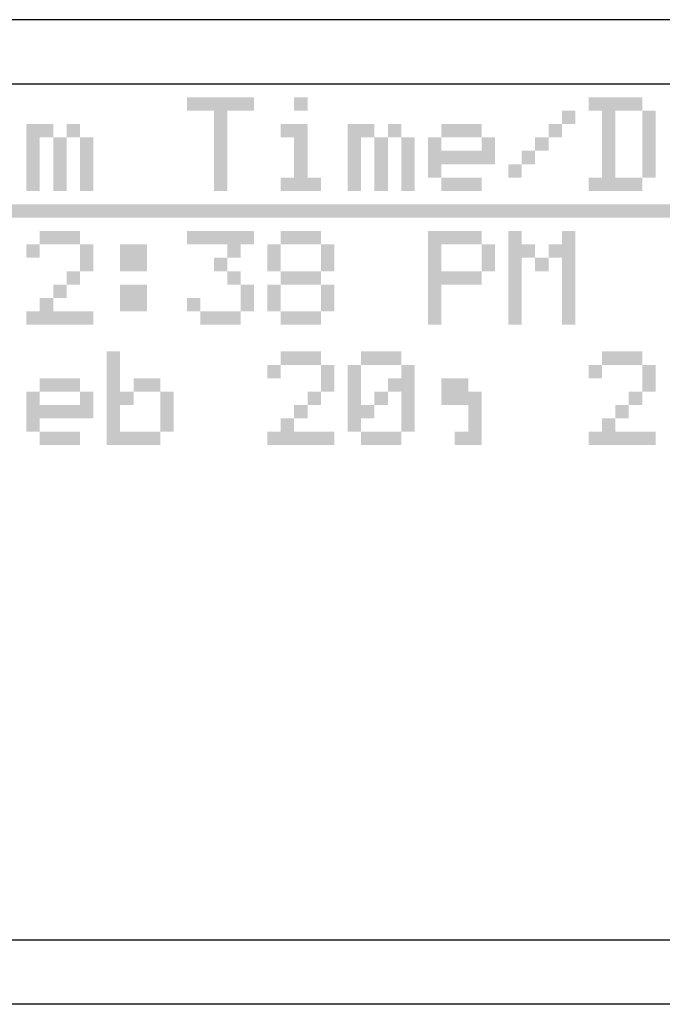
# Model space of a CAD drawing. Units: inches. Extents: x -201 to 32, y -8 to 108.
# Drawn here: x -47 to -46, y 52 to 54 of the extents above; entities that cross this region are included whole.
import ezdxf

# ---------------------------------------------------------------- set-up
doc = ezdxf.new("R2010")
doc.units = ezdxf.units.IN
doc.header["$MEASUREMENT"] = 0
doc.layers.add('Layer3', color=7, linetype='Continuous')

msp = doc.modelspace()

# ---------------------------------------------------------------- hatches: boundary and pattern name
at = {"layer": 'Layer3'}
h = msp.add_hatch(color=256, dxfattribs=at)
h.paths.add_polyline_path([(-46.9963, 53.426), (-47.0158, 53.426), (-47.0158, 53.4064), (-46.9963, 53.4064)])
h.paths.add_polyline_path([(-46.9963, 53.426), (-46.9963, 53.4064), (-46.9767, 53.4064), (-46.9767, 53.426)])
h.paths.add_polyline_path([(-46.9572, 53.426), (-46.9767, 53.426), (-46.9767, 53.4064), (-46.9572, 53.4064)])
h.paths.add_polyline_path([(-46.9377, 53.426), (-46.9572, 53.426), (-46.9572, 53.4064), (-46.9377, 53.4064)])
h.paths.add_polyline_path([(-46.9181, 53.426), (-46.9377, 53.426), (-46.9377, 53.4064), (-46.9181, 53.4064)])
h.paths.add_polyline_path([(-46.9572, 53.4064), (-46.9767, 53.4064), (-46.9767, 53.3869), (-46.9572, 53.3869)])
h.paths.add_polyline_path([(-46.9572, 53.3869), (-46.9767, 53.3869), (-46.9767, 53.3674), (-46.9572, 53.3674)])
h.paths.add_polyline_path([(-46.9572, 53.3674), (-46.9767, 53.3674), (-46.9767, 53.3478), (-46.9572, 53.3478)])
h.paths.add_polyline_path([(-46.9572, 53.3478), (-46.9767, 53.3478), (-46.9767, 53.3283), (-46.9572, 53.3283)])
h.paths.add_polyline_path([(-46.9572, 53.3283), (-46.9767, 53.3283), (-46.9767, 53.3088), (-46.9572, 53.3088)])
h.paths.add_polyline_path([(-46.9572, 53.3088), (-46.9767, 53.3088), (-46.9767, 53.2893), (-46.9572, 53.2893)])
h = msp.add_hatch(color=256, dxfattribs=at)
h.paths.add_polyline_path([(-46.84, 53.426), (-46.8595, 53.426), (-46.8595, 53.4064), (-46.84, 53.4064)])
h.paths.add_polyline_path([(-46.8595, 53.3869), (-46.8791, 53.3869), (-46.8791, 53.3674), (-46.8595, 53.3674)])
h.paths.add_polyline_path([(-46.84, 53.3869), (-46.8595, 53.3869), (-46.8595, 53.3674), (-46.84, 53.3674)])
h.paths.add_polyline_path([(-46.84, 53.3674), (-46.8595, 53.3674), (-46.8595, 53.3478), (-46.84, 53.3478)])
h.paths.add_polyline_path([(-46.84, 53.3478), (-46.8595, 53.3478), (-46.8595, 53.3283), (-46.84, 53.3283)])
h.paths.add_polyline_path([(-46.84, 53.3283), (-46.8595, 53.3283), (-46.8595, 53.3088), (-46.84, 53.3088)])
h.paths.add_polyline_path([(-46.8595, 53.3088), (-46.8791, 53.3088), (-46.8791, 53.2893), (-46.8595, 53.2893)])
h.paths.add_polyline_path([(-46.84, 53.3088), (-46.8595, 53.3088), (-46.8595, 53.2893), (-46.84, 53.2893)])
h.paths.add_polyline_path([(-46.8205, 53.3088), (-46.84, 53.3088), (-46.84, 53.2893), (-46.8205, 53.2893)])
h = msp.add_hatch(color=256, dxfattribs=at)
h.paths.add_polyline_path([(-46.4103, 53.426), (-46.4298, 53.426), (-46.4298, 53.4064), (-46.4103, 53.4064)])
h.paths.add_polyline_path([(-46.3908, 53.426), (-46.4103, 53.426), (-46.4103, 53.4064), (-46.3908, 53.4064)])
h.paths.add_polyline_path([(-46.3713, 53.426), (-46.3908, 53.426), (-46.3908, 53.4064), (-46.3713, 53.4064)])
h.paths.add_polyline_path([(-46.3517, 53.426), (-46.3713, 53.426), (-46.3713, 53.4064), (-46.3517, 53.4064)])
h.paths.add_polyline_path([(-46.3322, 53.4064), (-46.3517, 53.4064), (-46.3517, 53.3869), (-46.3322, 53.3869)])
h.paths.add_polyline_path([(-46.3322, 53.3869), (-46.3517, 53.3869), (-46.3517, 53.3674), (-46.3322, 53.3674)])
h.paths.add_polyline_path([(-46.3322, 53.3674), (-46.3517, 53.3674), (-46.3517, 53.3478), (-46.3322, 53.3478)])
h.paths.add_polyline_path([(-46.3322, 53.3478), (-46.3517, 53.3478), (-46.3517, 53.3283), (-46.3322, 53.3283)])
h.paths.add_polyline_path([(-46.3322, 53.3283), (-46.3517, 53.3283), (-46.3517, 53.3088), (-46.3322, 53.3088)])
h.paths.add_polyline_path([(-46.3517, 53.3088), (-46.3713, 53.3088), (-46.3713, 53.2893), (-46.3517, 53.2893)])
h.paths.add_polyline_path([(-46.3713, 53.3088), (-46.3908, 53.3088), (-46.3908, 53.2893), (-46.3713, 53.2893)])
h.paths.add_polyline_path([(-46.3908, 53.3088), (-46.4103, 53.3088), (-46.4103, 53.2893), (-46.3908, 53.2893)])
h.paths.add_polyline_path([(-46.4103, 53.3088), (-46.4298, 53.3088), (-46.4298, 53.2893), (-46.4103, 53.2893)])
h.paths.add_polyline_path([(-46.3908, 53.3283), (-46.4103, 53.3283), (-46.4103, 53.3088), (-46.3908, 53.3088)])
h.paths.add_polyline_path([(-46.3908, 53.3478), (-46.4103, 53.3478), (-46.4103, 53.3283), (-46.3908, 53.3283)])
h.paths.add_polyline_path([(-46.3908, 53.3674), (-46.4103, 53.3674), (-46.4103, 53.3478), (-46.3908, 53.3478)])
h.paths.add_polyline_path([(-46.3908, 53.3869), (-46.4103, 53.3869), (-46.4103, 53.3674), (-46.3908, 53.3674)])
h.paths.add_polyline_path([(-46.3908, 53.4064), (-46.4103, 53.4064), (-46.4103, 53.3869), (-46.3908, 53.3869)])
h = msp.add_hatch(color=256, dxfattribs=at)
h.paths.add_polyline_path([(-46.5275, 53.3283), (-46.547, 53.3283), (-46.547, 53.3088), (-46.5275, 53.3088)])
h.paths.add_polyline_path([(-46.508, 53.3478), (-46.5275, 53.3478), (-46.5275, 53.3283), (-46.508, 53.3283)])
h.paths.add_polyline_path([(-46.4884, 53.3674), (-46.508, 53.3674), (-46.508, 53.3478), (-46.4884, 53.3478)])
h.paths.add_polyline_path([(-46.4689, 53.3869), (-46.4884, 53.3869), (-46.4884, 53.3674), (-46.4689, 53.3674)])
h.paths.add_polyline_path([(-46.4494, 53.4064), (-46.4689, 53.4064), (-46.4689, 53.3869), (-46.4494, 53.3869)])
h = msp.add_hatch(color=256, dxfattribs=at)
h.paths.add_polyline_path([(-47.2306, 53.3869), (-47.2502, 53.3869), (-47.2502, 53.3674), (-47.2306, 53.3674)])
h.paths.add_polyline_path([(-47.2306, 53.3674), (-47.2502, 53.3674), (-47.2502, 53.3478), (-47.2306, 53.3478)])
h.paths.add_polyline_path([(-47.2306, 53.3478), (-47.2502, 53.3478), (-47.2502, 53.3283), (-47.2306, 53.3283)])
h.paths.add_polyline_path([(-47.2306, 53.3283), (-47.2502, 53.3283), (-47.2502, 53.3088), (-47.2306, 53.3088)])
h.paths.add_polyline_path([(-47.2306, 53.3088), (-47.2502, 53.3088), (-47.2502, 53.2893), (-47.2306, 53.2893)])
h.paths.add_polyline_path([(-47.2111, 53.3869), (-47.2306, 53.3869), (-47.2306, 53.3674), (-47.2111, 53.3674)])
h.paths.add_polyline_path([(-47.1916, 53.3674), (-47.2111, 53.3674), (-47.2111, 53.3478), (-47.1916, 53.3478)])
h.paths.add_polyline_path([(-47.1916, 53.3478), (-47.2111, 53.3478), (-47.2111, 53.3283), (-47.1916, 53.3283)])
h.paths.add_polyline_path([(-47.1916, 53.3283), (-47.2111, 53.3283), (-47.2111, 53.3088), (-47.1916, 53.3088)])
h.paths.add_polyline_path([(-47.1916, 53.3088), (-47.2111, 53.3088), (-47.2111, 53.2893), (-47.1916, 53.2893)])
h.paths.add_polyline_path([(-47.172, 53.3869), (-47.1916, 53.3869), (-47.1916, 53.3674), (-47.172, 53.3674)])
h.paths.add_polyline_path([(-47.1525, 53.3674), (-47.172, 53.3674), (-47.172, 53.3478), (-47.1525, 53.3478)])
h.paths.add_polyline_path([(-47.1525, 53.3478), (-47.172, 53.3478), (-47.172, 53.3283), (-47.1525, 53.3283)])
h.paths.add_polyline_path([(-47.1525, 53.3283), (-47.172, 53.3283), (-47.172, 53.3088), (-47.1525, 53.3088)])
h.paths.add_polyline_path([(-47.1525, 53.3088), (-47.172, 53.3088), (-47.172, 53.2893), (-47.1525, 53.2893)])
h = msp.add_hatch(color=256, dxfattribs=at)
h.paths.add_polyline_path([(-46.7619, 53.3869), (-46.7814, 53.3869), (-46.7814, 53.3674), (-46.7619, 53.3674)])
h.paths.add_polyline_path([(-46.7619, 53.3674), (-46.7814, 53.3674), (-46.7814, 53.3478), (-46.7619, 53.3478)])
h.paths.add_polyline_path([(-46.7619, 53.3478), (-46.7814, 53.3478), (-46.7814, 53.3283), (-46.7619, 53.3283)])
h.paths.add_polyline_path([(-46.7619, 53.3283), (-46.7814, 53.3283), (-46.7814, 53.3088), (-46.7619, 53.3088)])
h.paths.add_polyline_path([(-46.7619, 53.3088), (-46.7814, 53.3088), (-46.7814, 53.2893), (-46.7619, 53.2893)])
h.paths.add_polyline_path([(-46.7423, 53.3869), (-46.7619, 53.3869), (-46.7619, 53.3674), (-46.7423, 53.3674)])
h.paths.add_polyline_path([(-46.7228, 53.3674), (-46.7423, 53.3674), (-46.7423, 53.3478), (-46.7228, 53.3478)])
h.paths.add_polyline_path([(-46.7228, 53.3478), (-46.7423, 53.3478), (-46.7423, 53.3283), (-46.7228, 53.3283)])
h.paths.add_polyline_path([(-46.7228, 53.3283), (-46.7423, 53.3283), (-46.7423, 53.3088), (-46.7228, 53.3088)])
h.paths.add_polyline_path([(-46.7228, 53.3088), (-46.7423, 53.3088), (-46.7423, 53.2893), (-46.7228, 53.2893)])
h.paths.add_polyline_path([(-46.7033, 53.3869), (-46.7228, 53.3869), (-46.7228, 53.3674), (-46.7033, 53.3674)])
h.paths.add_polyline_path([(-46.6838, 53.3674), (-46.7033, 53.3674), (-46.7033, 53.3478), (-46.6838, 53.3478)])
h.paths.add_polyline_path([(-46.6838, 53.3478), (-46.7033, 53.3478), (-46.7033, 53.3283), (-46.6838, 53.3283)])
h.paths.add_polyline_path([(-46.6838, 53.3283), (-46.7033, 53.3283), (-46.7033, 53.3088), (-46.6838, 53.3088)])
h.paths.add_polyline_path([(-46.6838, 53.3088), (-46.7033, 53.3088), (-46.7033, 53.2893), (-46.6838, 53.2893)])
h = msp.add_hatch(color=256, dxfattribs=at)
h.paths.add_polyline_path([(-46.6447, 53.3674), (-46.6642, 53.3674), (-46.6642, 53.3478), (-46.6447, 53.3478)])
h.paths.add_polyline_path([(-46.6447, 53.3478), (-46.6642, 53.3478), (-46.6642, 53.3283), (-46.6447, 53.3283)])
h.paths.add_polyline_path([(-46.6447, 53.3283), (-46.6642, 53.3283), (-46.6642, 53.3088), (-46.6447, 53.3088)])
h.paths.add_polyline_path([(-46.6252, 53.3088), (-46.6447, 53.3088), (-46.6447, 53.2893), (-46.6252, 53.2893)])
h.paths.add_polyline_path([(-46.6056, 53.3088), (-46.6252, 53.3088), (-46.6252, 53.2893), (-46.6056, 53.2893)])
h.paths.add_polyline_path([(-46.5861, 53.3088), (-46.6056, 53.3088), (-46.6056, 53.2893), (-46.5861, 53.2893)])
h.paths.add_polyline_path([(-46.6252, 53.3478), (-46.6447, 53.3478), (-46.6447, 53.3283), (-46.6252, 53.3283)])
h.paths.add_polyline_path([(-46.6056, 53.3478), (-46.6252, 53.3478), (-46.6252, 53.3283), (-46.6056, 53.3283)])
h.paths.add_polyline_path([(-46.5861, 53.3478), (-46.6056, 53.3478), (-46.6056, 53.3283), (-46.5861, 53.3283)])
h.paths.add_polyline_path([(-46.5666, 53.3478), (-46.5861, 53.3478), (-46.5861, 53.3283), (-46.5666, 53.3283)])
h.paths.add_polyline_path([(-46.5666, 53.3674), (-46.5861, 53.3674), (-46.5861, 53.3478), (-46.5666, 53.3478)])
h.paths.add_polyline_path([(-46.5861, 53.3869), (-46.6056, 53.3869), (-46.6056, 53.3674), (-46.5861, 53.3674)])
h.paths.add_polyline_path([(-46.6056, 53.3869), (-46.6252, 53.3869), (-46.6252, 53.3674), (-46.6056, 53.3674)])
h.paths.add_polyline_path([(-46.6252, 53.3869), (-46.6447, 53.3869), (-46.6447, 53.3674), (-46.6252, 53.3674)])
h = msp.add_hatch(color=256, dxfattribs=at)
h.paths.add_polyline_path([(-47.4259, 53.2697), (-47.4455, 53.2697), (-47.4455, 53.2502), (-47.4259, 53.2502)])
h.paths.add_polyline_path([(-47.4064, 53.2697), (-47.4259, 53.2697), (-47.4259, 53.2502), (-47.4064, 53.2502)])
h.paths.add_polyline_path([(-47.3869, 53.2697), (-47.4064, 53.2697), (-47.4064, 53.2502), (-47.3869, 53.2502)])
h.paths.add_polyline_path([(-47.3673, 53.2697), (-47.3869, 53.2697), (-47.3869, 53.2502), (-47.3673, 53.2502)])
h.paths.add_polyline_path([(-47.3478, 53.2697), (-47.3673, 53.2697), (-47.3673, 53.2502), (-47.3478, 53.2502)])
h.paths.add_polyline_path([(-47.3283, 53.2697), (-47.3478, 53.2697), (-47.3478, 53.2502), (-47.3283, 53.2502)])
h.paths.add_polyline_path([(-47.3088, 53.2697), (-47.3283, 53.2697), (-47.3283, 53.2502), (-47.3088, 53.2502)])
h.paths.add_polyline_path([(-47.2892, 53.2697), (-47.3088, 53.2697), (-47.3088, 53.2502), (-47.2892, 53.2502)])
h.paths.add_polyline_path([(-47.2697, 53.2697), (-47.2892, 53.2697), (-47.2892, 53.2502), (-47.2697, 53.2502)])
h.paths.add_polyline_path([(-47.2502, 53.2697), (-47.2697, 53.2697), (-47.2697, 53.2502), (-47.2502, 53.2502)])
h.paths.add_polyline_path([(-47.2306, 53.2697), (-47.2502, 53.2697), (-47.2502, 53.2502), (-47.2306, 53.2502)])
h.paths.add_polyline_path([(-47.2111, 53.2697), (-47.2306, 53.2697), (-47.2306, 53.2502), (-47.2111, 53.2502)])
h.paths.add_polyline_path([(-47.1916, 53.2697), (-47.2111, 53.2697), (-47.2111, 53.2502), (-47.1916, 53.2502)])
h.paths.add_polyline_path([(-47.172, 53.2697), (-47.1916, 53.2697), (-47.1916, 53.2502), (-47.172, 53.2502)])
h.paths.add_polyline_path([(-47.1525, 53.2697), (-47.172, 53.2697), (-47.172, 53.2502), (-47.1525, 53.2502)])
h.paths.add_polyline_path([(-47.133, 53.2697), (-47.1525, 53.2697), (-47.1525, 53.2502), (-47.133, 53.2502)])
h = msp.add_hatch(color=256, dxfattribs=at)
h.paths.add_polyline_path([(-47.1134, 53.2697), (-47.133, 53.2697), (-47.133, 53.2502), (-47.1134, 53.2502)])
h.paths.add_polyline_path([(-47.0939, 53.2697), (-47.1134, 53.2697), (-47.1134, 53.2502), (-47.0939, 53.2502)])
h.paths.add_polyline_path([(-47.0744, 53.2697), (-47.0939, 53.2697), (-47.0939, 53.2502), (-47.0744, 53.2502)])
h.paths.add_polyline_path([(-47.0548, 53.2697), (-47.0744, 53.2697), (-47.0744, 53.2502), (-47.0548, 53.2502)])
h.paths.add_polyline_path([(-47.0353, 53.2697), (-47.0548, 53.2697), (-47.0548, 53.2502), (-47.0353, 53.2502)])
h.paths.add_polyline_path([(-47.0158, 53.2697), (-47.0353, 53.2697), (-47.0353, 53.2502), (-47.0158, 53.2502)])
h.paths.add_polyline_path([(-46.9963, 53.2697), (-47.0158, 53.2697), (-47.0158, 53.2502), (-46.9963, 53.2502)])
h.paths.add_polyline_path([(-46.9767, 53.2697), (-46.9963, 53.2697), (-46.9963, 53.2502), (-46.9767, 53.2502)])
h.paths.add_polyline_path([(-46.9572, 53.2697), (-46.9767, 53.2697), (-46.9767, 53.2502), (-46.9572, 53.2502)])
h.paths.add_polyline_path([(-46.9377, 53.2697), (-46.9572, 53.2697), (-46.9572, 53.2502), (-46.9377, 53.2502)])
h.paths.add_polyline_path([(-46.9181, 53.2697), (-46.9377, 53.2697), (-46.9377, 53.2502), (-46.9181, 53.2502)])
h.paths.add_polyline_path([(-46.8986, 53.2697), (-46.9181, 53.2697), (-46.9181, 53.2502), (-46.8986, 53.2502)])
h.paths.add_polyline_path([(-46.8791, 53.2697), (-46.8986, 53.2697), (-46.8986, 53.2502), (-46.8791, 53.2502)])
h.paths.add_polyline_path([(-46.8595, 53.2697), (-46.8791, 53.2697), (-46.8791, 53.2502), (-46.8595, 53.2502)])
h.paths.add_polyline_path([(-46.84, 53.2697), (-46.8595, 53.2697), (-46.8595, 53.2502), (-46.84, 53.2502)])
h.paths.add_polyline_path([(-46.8205, 53.2697), (-46.84, 53.2697), (-46.84, 53.2502), (-46.8205, 53.2502)])
h.paths.add_polyline_path([(-46.8009, 53.2697), (-46.8205, 53.2697), (-46.8205, 53.2502), (-46.8009, 53.2502)])
h.paths.add_polyline_path([(-46.7814, 53.2697), (-46.8009, 53.2697), (-46.8009, 53.2502), (-46.7814, 53.2502)])
h.paths.add_polyline_path([(-46.7619, 53.2697), (-46.7814, 53.2697), (-46.7814, 53.2502), (-46.7619, 53.2502)])
h.paths.add_polyline_path([(-46.7423, 53.2697), (-46.7619, 53.2697), (-46.7619, 53.2502), (-46.7423, 53.2502)])
h = msp.add_hatch(color=256, dxfattribs=at)
h.paths.add_polyline_path([(-46.7228, 53.2697), (-46.7423, 53.2697), (-46.7423, 53.2502), (-46.7228, 53.2502)])
h.paths.add_polyline_path([(-46.7033, 53.2697), (-46.7228, 53.2697), (-46.7228, 53.2502), (-46.7033, 53.2502)])
h.paths.add_polyline_path([(-46.6838, 53.2697), (-46.7033, 53.2697), (-46.7033, 53.2502), (-46.6838, 53.2502)])
h.paths.add_polyline_path([(-46.6642, 53.2697), (-46.6838, 53.2697), (-46.6838, 53.2502), (-46.6642, 53.2502)])
h.paths.add_polyline_path([(-46.6447, 53.2697), (-46.6642, 53.2697), (-46.6642, 53.2502), (-46.6447, 53.2502)])
h.paths.add_polyline_path([(-46.6252, 53.2697), (-46.6447, 53.2697), (-46.6447, 53.2502), (-46.6252, 53.2502)])
h.paths.add_polyline_path([(-46.6056, 53.2697), (-46.6252, 53.2697), (-46.6252, 53.2502), (-46.6056, 53.2502)])
h.paths.add_polyline_path([(-46.5861, 53.2697), (-46.6056, 53.2697), (-46.6056, 53.2502), (-46.5861, 53.2502)])
h.paths.add_polyline_path([(-46.5666, 53.2697), (-46.5861, 53.2697), (-46.5861, 53.2502), (-46.5666, 53.2502)])
h.paths.add_polyline_path([(-46.547, 53.2697), (-46.5666, 53.2697), (-46.5666, 53.2502), (-46.547, 53.2502)])
h.paths.add_polyline_path([(-46.5275, 53.2697), (-46.547, 53.2697), (-46.547, 53.2502), (-46.5275, 53.2502)])
h.paths.add_polyline_path([(-46.508, 53.2697), (-46.5275, 53.2697), (-46.5275, 53.2502), (-46.508, 53.2502)])
h.paths.add_polyline_path([(-46.4884, 53.2697), (-46.508, 53.2697), (-46.508, 53.2502), (-46.4884, 53.2502)])
h.paths.add_polyline_path([(-46.4689, 53.2697), (-46.4884, 53.2697), (-46.4884, 53.2502), (-46.4689, 53.2502)])
h = msp.add_hatch(color=256, dxfattribs=at)
h.paths.add_polyline_path([(-46.4494, 53.2697), (-46.4689, 53.2697), (-46.4689, 53.2502), (-46.4494, 53.2502)])
h.paths.add_polyline_path([(-46.4298, 53.2697), (-46.4494, 53.2697), (-46.4494, 53.2502), (-46.4298, 53.2502)])
h.paths.add_polyline_path([(-46.4103, 53.2697), (-46.4298, 53.2697), (-46.4298, 53.2502), (-46.4103, 53.2502)])
h.paths.add_polyline_path([(-46.3908, 53.2697), (-46.4103, 53.2697), (-46.4103, 53.2502), (-46.3908, 53.2502)])
h.paths.add_polyline_path([(-46.3713, 53.2697), (-46.3908, 53.2697), (-46.3908, 53.2502), (-46.3713, 53.2502)])
h.paths.add_polyline_path([(-46.3517, 53.2697), (-46.3713, 53.2697), (-46.3713, 53.2502), (-46.3517, 53.2502)])
h.paths.add_polyline_path([(-46.3322, 53.2697), (-46.3517, 53.2697), (-46.3517, 53.2502), (-46.3322, 53.2502)])
h.paths.add_polyline_path([(-46.3127, 53.2697), (-46.3322, 53.2697), (-46.3322, 53.2502), (-46.3127, 53.2502)])
h.paths.add_polyline_path([(-46.2931, 53.2697), (-46.3127, 53.2697), (-46.3127, 53.2502), (-46.2931, 53.2502)])
h.paths.add_polyline_path([(-46.2736, 53.2697), (-46.2931, 53.2697), (-46.2931, 53.2502), (-46.2736, 53.2502)])
h.paths.add_polyline_path([(-46.2541, 53.2697), (-46.2736, 53.2697), (-46.2736, 53.2502), (-46.2541, 53.2502)])
h.paths.add_polyline_path([(-46.2345, 53.2697), (-46.2541, 53.2697), (-46.2541, 53.2502), (-46.2345, 53.2502)])
h.paths.add_polyline_path([(-46.215, 53.2697), (-46.2345, 53.2697), (-46.2345, 53.2502), (-46.215, 53.2502)])
h.paths.add_polyline_path([(-46.1955, 53.2697), (-46.215, 53.2697), (-46.215, 53.2502), (-46.1955, 53.2502)])
h.paths.add_polyline_path([(-46.1759, 53.2697), (-46.1955, 53.2697), (-46.1955, 53.2502), (-46.1759, 53.2502)])
h.paths.add_polyline_path([(-46.1564, 53.2697), (-46.1759, 53.2697), (-46.1759, 53.2502), (-46.1564, 53.2502)])
h.paths.add_polyline_path([(-46.1369, 53.2697), (-46.1564, 53.2697), (-46.1564, 53.2502), (-46.1369, 53.2502)])
h.paths.add_polyline_path([(-46.1173, 53.2697), (-46.1369, 53.2697), (-46.1369, 53.2502), (-46.1173, 53.2502)])
h.paths.add_polyline_path([(-46.0978, 53.2697), (-46.1173, 53.2697), (-46.1173, 53.2502), (-46.0978, 53.2502)])
h.paths.add_polyline_path([(-46.0783, 53.2697), (-46.0978, 53.2697), (-46.0978, 53.2502), (-46.0783, 53.2502)])
h.paths.add_polyline_path([(-46.0588, 53.2697), (-46.0783, 53.2697), (-46.0783, 53.2502), (-46.0588, 53.2502)])
h.paths.add_polyline_path([(-46.0392, 53.2697), (-46.0588, 53.2697), (-46.0588, 53.2502), (-46.0392, 53.2502)])
h.paths.add_polyline_path([(-46.0197, 53.2697), (-46.0392, 53.2697), (-46.0392, 53.2502), (-46.0197, 53.2502)])
h.paths.add_polyline_path([(-46.0002, 53.2697), (-46.0197, 53.2697), (-46.0197, 53.2502), (-46.0002, 53.2502)])
h.paths.add_polyline_path([(-45.9806, 53.2697), (-46.0002, 53.2697), (-46.0002, 53.2502), (-45.9806, 53.2502)])
h.paths.add_polyline_path([(-45.9611, 53.2697), (-45.9806, 53.2697), (-45.9806, 53.2502), (-45.9611, 53.2502)])
h.paths.add_polyline_path([(-45.9416, 53.2697), (-45.9611, 53.2697), (-45.9611, 53.2502), (-45.9416, 53.2502)])
h.paths.add_polyline_path([(-45.922, 53.2697), (-45.9416, 53.2697), (-45.9416, 53.2502), (-45.922, 53.2502)])
h.paths.add_polyline_path([(-45.9025, 53.2697), (-45.922, 53.2697), (-45.922, 53.2502), (-45.9025, 53.2502)])
h.paths.add_polyline_path([(-45.883, 53.2697), (-45.9025, 53.2697), (-45.9025, 53.2502), (-45.883, 53.2502)])
h.paths.add_polyline_path([(-45.8634, 53.2697), (-45.883, 53.2697), (-45.883, 53.2502), (-45.8634, 53.2502)])
h.paths.add_polyline_path([(-45.8439, 53.2697), (-45.8634, 53.2697), (-45.8634, 53.2502), (-45.8439, 53.2502)])
h.paths.add_polyline_path([(-45.8244, 53.2697), (-45.8439, 53.2697), (-45.8439, 53.2502), (-45.8244, 53.2502)])
h.paths.add_polyline_path([(-45.8048, 53.2697), (-45.8244, 53.2697), (-45.8244, 53.2502), (-45.8048, 53.2502)])
h = msp.add_hatch(color=256, dxfattribs=at)
h.paths.add_polyline_path([(-47.2306, 53.2111), (-47.2502, 53.2111), (-47.2502, 53.1916), (-47.2306, 53.1916)])
h.paths.add_polyline_path([(-47.2111, 53.2307), (-47.2306, 53.2307), (-47.2306, 53.2111), (-47.2111, 53.2111)])
h.paths.add_polyline_path([(-47.1916, 53.2307), (-47.2111, 53.2307), (-47.2111, 53.2111), (-47.1916, 53.2111)])
h.paths.add_polyline_path([(-47.172, 53.2307), (-47.1916, 53.2307), (-47.1916, 53.2111), (-47.172, 53.2111)])
h.paths.add_polyline_path([(-47.1525, 53.2111), (-47.172, 53.2111), (-47.172, 53.1916), (-47.1525, 53.1916)])
h.paths.add_polyline_path([(-47.1525, 53.1916), (-47.172, 53.1916), (-47.172, 53.1721), (-47.1525, 53.1721)])
h.paths.add_polyline_path([(-47.172, 53.1721), (-47.1916, 53.1721), (-47.1916, 53.1525), (-47.172, 53.1525)])
h.paths.add_polyline_path([(-47.1916, 53.1525), (-47.2111, 53.1525), (-47.2111, 53.133), (-47.1916, 53.133)])
h.paths.add_polyline_path([(-47.2111, 53.133), (-47.2306, 53.133), (-47.2306, 53.1135), (-47.2111, 53.1135)])
h.paths.add_polyline_path([(-47.2306, 53.1135), (-47.2502, 53.1135), (-47.2502, 53.0939), (-47.2306, 53.0939)])
h.paths.add_polyline_path([(-47.2111, 53.1135), (-47.2306, 53.1135), (-47.2306, 53.0939), (-47.2111, 53.0939)])
h.paths.add_polyline_path([(-47.1916, 53.1135), (-47.2111, 53.1135), (-47.2111, 53.0939), (-47.1916, 53.0939)])
h.paths.add_polyline_path([(-47.172, 53.1135), (-47.1916, 53.1135), (-47.1916, 53.0939), (-47.172, 53.0939)])
h.paths.add_polyline_path([(-47.1525, 53.1135), (-47.172, 53.1135), (-47.172, 53.0939), (-47.1525, 53.0939)])
h = msp.add_hatch(color=256, dxfattribs=at)
h.paths.add_polyline_path([(-46.9963, 53.2307), (-47.0158, 53.2307), (-47.0158, 53.2111), (-46.9963, 53.2111)])
h.paths.add_polyline_path([(-46.9767, 53.2307), (-46.9963, 53.2307), (-46.9963, 53.2111), (-46.9767, 53.2111)])
h.paths.add_polyline_path([(-46.9572, 53.2307), (-46.9767, 53.2307), (-46.9767, 53.2111), (-46.9572, 53.2111)])
h.paths.add_polyline_path([(-46.9377, 53.2307), (-46.9572, 53.2307), (-46.9572, 53.2111), (-46.9377, 53.2111)])
h.paths.add_polyline_path([(-46.9181, 53.2307), (-46.9377, 53.2307), (-46.9377, 53.2111), (-46.9181, 53.2111)])
h.paths.add_polyline_path([(-46.9377, 53.2111), (-46.9572, 53.2111), (-46.9572, 53.1916), (-46.9377, 53.1916)])
h.paths.add_polyline_path([(-46.9572, 53.1916), (-46.9767, 53.1916), (-46.9767, 53.1721), (-46.9572, 53.1721)])
h.paths.add_polyline_path([(-46.9377, 53.1721), (-46.9572, 53.1721), (-46.9572, 53.1525), (-46.9377, 53.1525)])
h.paths.add_polyline_path([(-46.9181, 53.1525), (-46.9377, 53.1525), (-46.9377, 53.133), (-46.9181, 53.133)])
h.paths.add_polyline_path([(-46.9181, 53.133), (-46.9377, 53.133), (-46.9377, 53.1135), (-46.9181, 53.1135)])
h.paths.add_polyline_path([(-46.9377, 53.1135), (-46.9572, 53.1135), (-46.9572, 53.0939), (-46.9377, 53.0939)])
h.paths.add_polyline_path([(-46.9572, 53.1135), (-46.9767, 53.1135), (-46.9767, 53.0939), (-46.9572, 53.0939)])
h.paths.add_polyline_path([(-46.9767, 53.1135), (-46.9963, 53.1135), (-46.9963, 53.0939), (-46.9767, 53.0939)])
h.paths.add_polyline_path([(-46.9963, 53.133), (-47.0158, 53.133), (-47.0158, 53.1135), (-46.9963, 53.1135)])
h = msp.add_hatch(color=256, dxfattribs=at)
h.paths.add_polyline_path([(-46.8009, 53.1916), (-46.8205, 53.1916), (-46.8205, 53.1721), (-46.8009, 53.1721)])
h.paths.add_polyline_path([(-46.8009, 53.2111), (-46.8205, 53.2111), (-46.8205, 53.1916), (-46.8009, 53.1916)])
h.paths.add_polyline_path([(-46.8205, 53.2307), (-46.84, 53.2307), (-46.84, 53.2111), (-46.8205, 53.2111)])
h.paths.add_polyline_path([(-46.84, 53.2307), (-46.8595, 53.2307), (-46.8595, 53.2111), (-46.84, 53.2111)])
h.paths.add_polyline_path([(-46.8595, 53.2307), (-46.8791, 53.2307), (-46.8791, 53.2111), (-46.8595, 53.2111)])
h.paths.add_polyline_path([(-46.8791, 53.2111), (-46.8986, 53.2111), (-46.8986, 53.1916), (-46.8791, 53.1916)])
h.paths.add_polyline_path([(-46.8791, 53.1916), (-46.8986, 53.1916), (-46.8986, 53.1721), (-46.8791, 53.1721)])
h.paths.add_polyline_path([(-46.8595, 53.1721), (-46.8791, 53.1721), (-46.8791, 53.1525), (-46.8595, 53.1525)])
h.paths.add_polyline_path([(-46.84, 53.1721), (-46.8595, 53.1721), (-46.8595, 53.1525), (-46.84, 53.1525)])
h.paths.add_polyline_path([(-46.8205, 53.1721), (-46.84, 53.1721), (-46.84, 53.1525), (-46.8205, 53.1525)])
h.paths.add_polyline_path([(-46.8009, 53.1525), (-46.8205, 53.1525), (-46.8205, 53.133), (-46.8009, 53.133)])
h.paths.add_polyline_path([(-46.8009, 53.133), (-46.8205, 53.133), (-46.8205, 53.1135), (-46.8009, 53.1135)])
h.paths.add_polyline_path([(-46.8205, 53.1135), (-46.84, 53.1135), (-46.84, 53.0939), (-46.8205, 53.0939)])
h.paths.add_polyline_path([(-46.84, 53.1135), (-46.8595, 53.1135), (-46.8595, 53.0939), (-46.84, 53.0939)])
h.paths.add_polyline_path([(-46.8595, 53.1135), (-46.8791, 53.1135), (-46.8791, 53.0939), (-46.8595, 53.0939)])
h.paths.add_polyline_path([(-46.8791, 53.133), (-46.8986, 53.133), (-46.8986, 53.1135), (-46.8791, 53.1135)])
h.paths.add_polyline_path([(-46.8791, 53.1525), (-46.8986, 53.1525), (-46.8986, 53.133), (-46.8791, 53.133)])
h = msp.add_hatch(color=256, dxfattribs=at)
h.paths.add_polyline_path([(-46.5666, 53.2111), (-46.5861, 53.2111), (-46.5861, 53.1916), (-46.5666, 53.1916)])
h.paths.add_polyline_path([(-46.5861, 53.2307), (-46.6056, 53.2307), (-46.6056, 53.2111), (-46.5861, 53.2111)])
h.paths.add_polyline_path([(-46.6056, 53.2307), (-46.6252, 53.2307), (-46.6252, 53.2111), (-46.6056, 53.2111)])
h.paths.add_polyline_path([(-46.6252, 53.2307), (-46.6447, 53.2307), (-46.6447, 53.2111), (-46.6252, 53.2111)])
h.paths.add_polyline_path([(-46.6447, 53.2307), (-46.6642, 53.2307), (-46.6642, 53.2111), (-46.6447, 53.2111)])
h.paths.add_polyline_path([(-46.6447, 53.2111), (-46.6642, 53.2111), (-46.6642, 53.1916), (-46.6447, 53.1916)])
h.paths.add_polyline_path([(-46.6447, 53.1916), (-46.6642, 53.1916), (-46.6642, 53.1721), (-46.6447, 53.1721)])
h.paths.add_polyline_path([(-46.6447, 53.1721), (-46.6642, 53.1721), (-46.6642, 53.1525), (-46.6447, 53.1525)])
h.paths.add_polyline_path([(-46.6447, 53.1525), (-46.6642, 53.1525), (-46.6642, 53.133), (-46.6447, 53.133)])
h.paths.add_polyline_path([(-46.6447, 53.133), (-46.6642, 53.133), (-46.6642, 53.1135), (-46.6447, 53.1135)])
h.paths.add_polyline_path([(-46.6447, 53.1135), (-46.6642, 53.1135), (-46.6642, 53.0939), (-46.6447, 53.0939)])
h.paths.add_polyline_path([(-46.6252, 53.1721), (-46.6447, 53.1721), (-46.6447, 53.1525), (-46.6252, 53.1525)])
h.paths.add_polyline_path([(-46.6056, 53.1721), (-46.6252, 53.1721), (-46.6252, 53.1525), (-46.6056, 53.1525)])
h.paths.add_polyline_path([(-46.5861, 53.1721), (-46.6056, 53.1721), (-46.6056, 53.1525), (-46.5861, 53.1525)])
h.paths.add_polyline_path([(-46.5666, 53.1916), (-46.5861, 53.1916), (-46.5861, 53.1721), (-46.5666, 53.1721)])
h = msp.add_hatch(color=256, dxfattribs=at)
h.paths.add_polyline_path([(-46.5275, 53.2307), (-46.547, 53.2307), (-46.547, 53.2111), (-46.5275, 53.2111)])
h.paths.add_polyline_path([(-46.5275, 53.2111), (-46.547, 53.2111), (-46.547, 53.1916), (-46.5275, 53.1916)])
h.paths.add_polyline_path([(-46.5275, 53.1916), (-46.547, 53.1916), (-46.547, 53.1721), (-46.5275, 53.1721)])
h.paths.add_polyline_path([(-46.5275, 53.1721), (-46.547, 53.1721), (-46.547, 53.1525), (-46.5275, 53.1525)])
h.paths.add_polyline_path([(-46.5275, 53.1525), (-46.547, 53.1525), (-46.547, 53.133), (-46.5275, 53.133)])
h.paths.add_polyline_path([(-46.5275, 53.133), (-46.547, 53.133), (-46.547, 53.1135), (-46.5275, 53.1135)])
h.paths.add_polyline_path([(-46.5275, 53.1135), (-46.547, 53.1135), (-46.547, 53.0939), (-46.5275, 53.0939)])
h.paths.add_polyline_path([(-46.4494, 53.2307), (-46.4689, 53.2307), (-46.4689, 53.2111), (-46.4494, 53.2111)])
h.paths.add_polyline_path([(-46.4494, 53.2111), (-46.4689, 53.2111), (-46.4689, 53.1916), (-46.4494, 53.1916)])
h.paths.add_polyline_path([(-46.4494, 53.1916), (-46.4689, 53.1916), (-46.4689, 53.1721), (-46.4494, 53.1721)])
h.paths.add_polyline_path([(-46.4494, 53.1721), (-46.4689, 53.1721), (-46.4689, 53.1525), (-46.4494, 53.1525)])
h.paths.add_polyline_path([(-46.4494, 53.1525), (-46.4689, 53.1525), (-46.4689, 53.133), (-46.4494, 53.133)])
h.paths.add_polyline_path([(-46.4494, 53.133), (-46.4689, 53.133), (-46.4689, 53.1135), (-46.4494, 53.1135)])
h.paths.add_polyline_path([(-46.4494, 53.1135), (-46.4689, 53.1135), (-46.4689, 53.0939), (-46.4494, 53.0939)])
h.paths.add_polyline_path([(-46.508, 53.2111), (-46.5275, 53.2111), (-46.5275, 53.1916), (-46.508, 53.1916)])
h.paths.add_polyline_path([(-46.4689, 53.2111), (-46.4884, 53.2111), (-46.4884, 53.1916), (-46.4689, 53.1916)])
h.paths.add_polyline_path([(-46.4884, 53.1916), (-46.508, 53.1916), (-46.508, 53.1721), (-46.4884, 53.1721)])
h = msp.add_hatch(color=256, dxfattribs=at)
h.paths.add_polyline_path([(-47.0939, 53.2111), (-47.1134, 53.2111), (-47.1134, 53.1916), (-47.0939, 53.1916)])
h.paths.add_polyline_path([(-47.0744, 53.2111), (-47.0939, 53.2111), (-47.0939, 53.1916), (-47.0744, 53.1916)])
h.paths.add_polyline_path([(-47.0939, 53.1916), (-47.1134, 53.1916), (-47.1134, 53.1721), (-47.0939, 53.1721)])
h.paths.add_polyline_path([(-47.0744, 53.1916), (-47.0939, 53.1916), (-47.0939, 53.1721), (-47.0744, 53.1721)])
h.paths.add_polyline_path([(-47.0939, 53.1525), (-47.1134, 53.1525), (-47.1134, 53.133), (-47.0939, 53.133)])
h.paths.add_polyline_path([(-47.0744, 53.1525), (-47.0939, 53.1525), (-47.0939, 53.133), (-47.0744, 53.133)])
h.paths.add_polyline_path([(-47.0939, 53.133), (-47.1134, 53.133), (-47.1134, 53.1135), (-47.0939, 53.1135)])
h.paths.add_polyline_path([(-47.0744, 53.133), (-47.0939, 53.133), (-47.0939, 53.1135), (-47.0744, 53.1135)])
h = msp.add_hatch(color=256, dxfattribs=at)
h.paths.add_polyline_path([(-47.1134, 53.0549), (-47.133, 53.0549), (-47.133, 53.0353), (-47.1134, 53.0353)])
h.paths.add_polyline_path([(-47.1134, 53.0353), (-47.133, 53.0353), (-47.133, 53.0158), (-47.1134, 53.0158)])
h.paths.add_polyline_path([(-47.1134, 53.0158), (-47.133, 53.0158), (-47.133, 52.9963), (-47.1134, 52.9963)])
h.paths.add_polyline_path([(-47.1134, 52.9963), (-47.133, 52.9963), (-47.133, 52.9768), (-47.1134, 52.9768)])
h.paths.add_polyline_path([(-47.1134, 52.9768), (-47.133, 52.9768), (-47.133, 52.9572), (-47.1134, 52.9572)])
h.paths.add_polyline_path([(-47.1134, 52.9572), (-47.133, 52.9572), (-47.133, 52.9377), (-47.1134, 52.9377)])
h.paths.add_polyline_path([(-47.1134, 52.9377), (-47.133, 52.9377), (-47.133, 52.9182), (-47.1134, 52.9182)])
h.paths.add_polyline_path([(-47.0939, 52.9377), (-47.1134, 52.9377), (-47.1134, 52.9182), (-47.0939, 52.9182)])
h.paths.add_polyline_path([(-47.0744, 52.9377), (-47.0939, 52.9377), (-47.0939, 52.9182), (-47.0744, 52.9182)])
h.paths.add_polyline_path([(-47.0548, 52.9377), (-47.0744, 52.9377), (-47.0744, 52.9182), (-47.0548, 52.9182)])
h.paths.add_polyline_path([(-47.0353, 52.9572), (-47.0548, 52.9572), (-47.0548, 52.9377), (-47.0353, 52.9377)])
h.paths.add_polyline_path([(-47.0353, 52.9768), (-47.0548, 52.9768), (-47.0548, 52.9572), (-47.0353, 52.9572)])
h.paths.add_polyline_path([(-47.0353, 52.9963), (-47.0548, 52.9963), (-47.0548, 52.9768), (-47.0353, 52.9768)])
h.paths.add_polyline_path([(-47.0548, 53.0158), (-47.0744, 53.0158), (-47.0744, 52.9963), (-47.0548, 52.9963)])
h.paths.add_polyline_path([(-47.0744, 53.0158), (-47.0939, 53.0158), (-47.0939, 52.9963), (-47.0744, 52.9963)])
h.paths.add_polyline_path([(-47.0939, 52.9963), (-47.1134, 52.9963), (-47.1134, 52.9768), (-47.0939, 52.9768)])
h = msp.add_hatch(color=256, dxfattribs=at)
h.paths.add_polyline_path([(-46.8791, 53.0353), (-46.8986, 53.0353), (-46.8986, 53.0158), (-46.8791, 53.0158)])
h.paths.add_polyline_path([(-46.8595, 53.0549), (-46.8791, 53.0549), (-46.8791, 53.0353), (-46.8595, 53.0353)])
h.paths.add_polyline_path([(-46.84, 53.0549), (-46.8595, 53.0549), (-46.8595, 53.0353), (-46.84, 53.0353)])
h.paths.add_polyline_path([(-46.8205, 53.0549), (-46.84, 53.0549), (-46.84, 53.0353), (-46.8205, 53.0353)])
h.paths.add_polyline_path([(-46.8009, 53.0353), (-46.8205, 53.0353), (-46.8205, 53.0158), (-46.8009, 53.0158)])
h.paths.add_polyline_path([(-46.8009, 53.0158), (-46.8205, 53.0158), (-46.8205, 52.9963), (-46.8009, 52.9963)])
h.paths.add_polyline_path([(-46.8205, 52.9963), (-46.84, 52.9963), (-46.84, 52.9768), (-46.8205, 52.9768)])
h.paths.add_polyline_path([(-46.84, 52.9768), (-46.8595, 52.9768), (-46.8595, 52.9572), (-46.84, 52.9572)])
h.paths.add_polyline_path([(-46.8595, 52.9572), (-46.8791, 52.9572), (-46.8791, 52.9377), (-46.8595, 52.9377)])
h.paths.add_polyline_path([(-46.8791, 52.9377), (-46.8986, 52.9377), (-46.8986, 52.9182), (-46.8791, 52.9182)])
h.paths.add_polyline_path([(-46.8595, 52.9377), (-46.8791, 52.9377), (-46.8791, 52.9182), (-46.8595, 52.9182)])
h.paths.add_polyline_path([(-46.84, 52.9377), (-46.8595, 52.9377), (-46.8595, 52.9182), (-46.84, 52.9182)])
h.paths.add_polyline_path([(-46.8205, 52.9377), (-46.84, 52.9377), (-46.84, 52.9182), (-46.8205, 52.9182)])
h.paths.add_polyline_path([(-46.8009, 52.9377), (-46.8205, 52.9377), (-46.8205, 52.9182), (-46.8009, 52.9182)])
h = msp.add_hatch(color=256, dxfattribs=at)
h.paths.add_polyline_path([(-46.7033, 53.0549), (-46.7228, 53.0549), (-46.7228, 53.0353), (-46.7033, 53.0353)])
h.paths.add_polyline_path([(-46.7228, 53.0549), (-46.7423, 53.0549), (-46.7423, 53.0353), (-46.7228, 53.0353)])
h.paths.add_polyline_path([(-46.7423, 53.0549), (-46.7619, 53.0549), (-46.7619, 53.0353), (-46.7423, 53.0353)])
h.paths.add_polyline_path([(-46.7619, 53.0353), (-46.7814, 53.0353), (-46.7814, 53.0158), (-46.7619, 53.0158)])
h.paths.add_polyline_path([(-46.7619, 53.0158), (-46.7814, 53.0158), (-46.7814, 52.9963), (-46.7619, 52.9963)])
h.paths.add_polyline_path([(-46.7619, 52.9963), (-46.7814, 52.9963), (-46.7814, 52.9768), (-46.7619, 52.9768)])
h.paths.add_polyline_path([(-46.7619, 52.9768), (-46.7814, 52.9768), (-46.7814, 52.9572), (-46.7619, 52.9572)])
h.paths.add_polyline_path([(-46.7619, 52.9572), (-46.7814, 52.9572), (-46.7814, 52.9377), (-46.7619, 52.9377)])
h.paths.add_polyline_path([(-46.7423, 52.9377), (-46.7619, 52.9377), (-46.7619, 52.9182), (-46.7423, 52.9182)])
h.paths.add_polyline_path([(-46.7228, 52.9377), (-46.7423, 52.9377), (-46.7423, 52.9182), (-46.7228, 52.9182)])
h.paths.add_polyline_path([(-46.7033, 52.9377), (-46.7228, 52.9377), (-46.7228, 52.9182), (-46.7033, 52.9182)])
h.paths.add_polyline_path([(-46.6838, 52.9572), (-46.7033, 52.9572), (-46.7033, 52.9377), (-46.6838, 52.9377)])
h.paths.add_polyline_path([(-46.6838, 52.9768), (-46.7033, 52.9768), (-46.7033, 52.9572), (-46.6838, 52.9572)])
h.paths.add_polyline_path([(-46.6838, 52.9963), (-46.7033, 52.9963), (-46.7033, 52.9768), (-46.6838, 52.9768)])
h.paths.add_polyline_path([(-46.6838, 53.0158), (-46.7033, 53.0158), (-46.7033, 52.9963), (-46.6838, 52.9963)])
h.paths.add_polyline_path([(-46.6838, 53.0353), (-46.7033, 53.0353), (-46.7033, 53.0158), (-46.6838, 53.0158)])
h.paths.add_polyline_path([(-46.7033, 53.0158), (-46.7228, 53.0158), (-46.7228, 52.9963), (-46.7033, 52.9963)])
h.paths.add_polyline_path([(-46.7228, 52.9963), (-46.7423, 52.9963), (-46.7423, 52.9768), (-46.7228, 52.9768)])
h.paths.add_polyline_path([(-46.7423, 52.9768), (-46.7619, 52.9768), (-46.7619, 52.9572), (-46.7423, 52.9572)])
h = msp.add_hatch(color=256, dxfattribs=at)
h.paths.add_polyline_path([(-46.4103, 53.0353), (-46.4298, 53.0353), (-46.4298, 53.0158), (-46.4103, 53.0158)])
h.paths.add_polyline_path([(-46.3908, 53.0549), (-46.4103, 53.0549), (-46.4103, 53.0353), (-46.3908, 53.0353)])
h.paths.add_polyline_path([(-46.3713, 53.0549), (-46.3908, 53.0549), (-46.3908, 53.0353), (-46.3713, 53.0353)])
h.paths.add_polyline_path([(-46.3517, 53.0549), (-46.3713, 53.0549), (-46.3713, 53.0353), (-46.3517, 53.0353)])
h.paths.add_polyline_path([(-46.3322, 53.0353), (-46.3517, 53.0353), (-46.3517, 53.0158), (-46.3322, 53.0158)])
h.paths.add_polyline_path([(-46.3322, 53.0158), (-46.3517, 53.0158), (-46.3517, 52.9963), (-46.3322, 52.9963)])
h.paths.add_polyline_path([(-46.3517, 52.9963), (-46.3713, 52.9963), (-46.3713, 52.9768), (-46.3517, 52.9768)])
h.paths.add_polyline_path([(-46.3713, 52.9768), (-46.3908, 52.9768), (-46.3908, 52.9572), (-46.3713, 52.9572)])
h.paths.add_polyline_path([(-46.3908, 52.9572), (-46.4103, 52.9572), (-46.4103, 52.9377), (-46.3908, 52.9377)])
h.paths.add_polyline_path([(-46.4103, 52.9377), (-46.4298, 52.9377), (-46.4298, 52.9182), (-46.4103, 52.9182)])
h.paths.add_polyline_path([(-46.3908, 52.9377), (-46.4103, 52.9377), (-46.4103, 52.9182), (-46.3908, 52.9182)])
h.paths.add_polyline_path([(-46.3713, 52.9377), (-46.3908, 52.9377), (-46.3908, 52.9182), (-46.3713, 52.9182)])
h.paths.add_polyline_path([(-46.3517, 52.9377), (-46.3713, 52.9377), (-46.3713, 52.9182), (-46.3517, 52.9182)])
h.paths.add_polyline_path([(-46.3322, 52.9377), (-46.3517, 52.9377), (-46.3517, 52.9182), (-46.3322, 52.9182)])
h = msp.add_hatch(color=256, dxfattribs=at)
h.paths.add_polyline_path([(-47.2306, 52.9963), (-47.2502, 52.9963), (-47.2502, 52.9768), (-47.2306, 52.9768)])
h.paths.add_polyline_path([(-47.2306, 52.9768), (-47.2502, 52.9768), (-47.2502, 52.9572), (-47.2306, 52.9572)])
h.paths.add_polyline_path([(-47.2306, 52.9572), (-47.2502, 52.9572), (-47.2502, 52.9377), (-47.2306, 52.9377)])
h.paths.add_polyline_path([(-47.2111, 52.9377), (-47.2306, 52.9377), (-47.2306, 52.9182), (-47.2111, 52.9182)])
h.paths.add_polyline_path([(-47.1916, 52.9377), (-47.2111, 52.9377), (-47.2111, 52.9182), (-47.1916, 52.9182)])
h.paths.add_polyline_path([(-47.172, 52.9377), (-47.1916, 52.9377), (-47.1916, 52.9182), (-47.172, 52.9182)])
h.paths.add_polyline_path([(-47.2111, 52.9768), (-47.2306, 52.9768), (-47.2306, 52.9572), (-47.2111, 52.9572)])
h.paths.add_polyline_path([(-47.1916, 52.9768), (-47.2111, 52.9768), (-47.2111, 52.9572), (-47.1916, 52.9572)])
h.paths.add_polyline_path([(-47.172, 52.9768), (-47.1916, 52.9768), (-47.1916, 52.9572), (-47.172, 52.9572)])
h.paths.add_polyline_path([(-47.1525, 52.9768), (-47.172, 52.9768), (-47.172, 52.9572), (-47.1525, 52.9572)])
h.paths.add_polyline_path([(-47.1525, 52.9963), (-47.172, 52.9963), (-47.172, 52.9768), (-47.1525, 52.9768)])
h.paths.add_polyline_path([(-47.172, 53.0158), (-47.1916, 53.0158), (-47.1916, 52.9963), (-47.172, 52.9963)])
h.paths.add_polyline_path([(-47.1916, 53.0158), (-47.2111, 53.0158), (-47.2111, 52.9963), (-47.1916, 52.9963)])
h.paths.add_polyline_path([(-47.2111, 53.0158), (-47.2306, 53.0158), (-47.2306, 52.9963), (-47.2111, 52.9963)])
h = msp.add_hatch(color=256, dxfattribs=at)
h.paths.add_polyline_path([(-46.6252, 53.0158), (-46.6447, 53.0158), (-46.6447, 52.9963), (-46.6252, 52.9963)])
h.paths.add_polyline_path([(-46.6056, 53.0158), (-46.6252, 53.0158), (-46.6252, 52.9963), (-46.6056, 52.9963)])
h.paths.add_polyline_path([(-46.6056, 52.9963), (-46.6252, 52.9963), (-46.6252, 52.9768), (-46.6056, 52.9768)])
h.paths.add_polyline_path([(-46.6252, 52.9963), (-46.6447, 52.9963), (-46.6447, 52.9768), (-46.6252, 52.9768)])
h.paths.add_polyline_path([(-46.5861, 52.9963), (-46.6056, 52.9963), (-46.6056, 52.9768), (-46.5861, 52.9768)])
h.paths.add_polyline_path([(-46.5861, 52.9768), (-46.6056, 52.9768), (-46.6056, 52.9572), (-46.5861, 52.9572)])
h.paths.add_polyline_path([(-46.5861, 52.9572), (-46.6056, 52.9572), (-46.6056, 52.9377), (-46.5861, 52.9377)])
h.paths.add_polyline_path([(-46.5861, 52.9377), (-46.6056, 52.9377), (-46.6056, 52.9182), (-46.5861, 52.9182)])
h.paths.add_polyline_path([(-46.6056, 52.9377), (-46.6252, 52.9377), (-46.6252, 52.9182), (-46.6056, 52.9182)])

# ---------------------------------------------------------------- linework, layer by layer
for points in [[(-45.4963, 52.1018), (-48.1838, 52.1018), (-48.1838, 53.5393), (-45.4963, 53.5393)], [(-45.59, 52.1955), (-48.09, 52.1955), (-48.09, 53.4455), (-45.59, 53.4455)]]:
    msp.add_lwpolyline(points, close=True)

doc.saveas('drawing.dxf')
